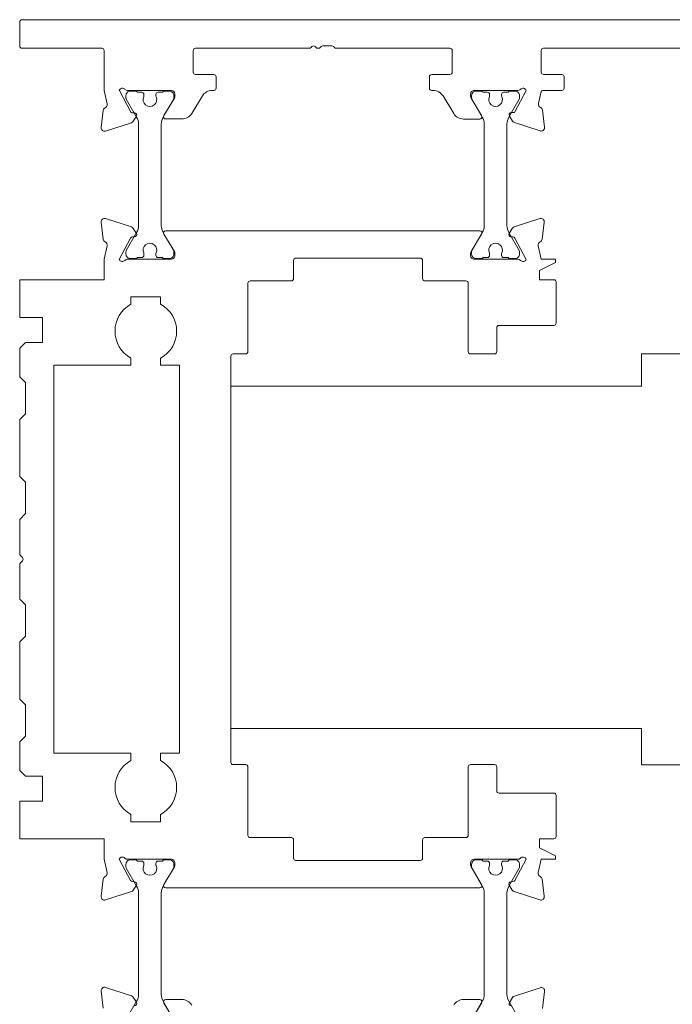
# Model space of a CAD drawing. Units: millimetres. Extents: x -49513 to -43927, y 144821 to 148311.
# Drawn here: x -49450 to -49393, y 146419 to 146506 of the extents above; entities that cross this region are included whole.
import ezdxf

# ---------------------------------------------------------------- set-up
doc = ezdxf.new("R2010")
doc.units = ezdxf.units.MM
doc.header["$LTSCALE"] = 5
doc.linetypes.add('AUSGEZOGEN', pattern=[0])
doc.layers.add('Layer166', color=7, linetype='Continuous', true_color=0xf50000)

# ---------------------------------------------------------------- blocks, each defined once
blk = doc.blocks.new('MOG_T0420_008_003_nNn063')
at = {"layer": 'Layer166', "color": 1, "linetype": 'AUSGEZOGEN', "lineweight": 18, "true_color": 0xf50000}
for points in [[(-49358.108, 146505.502), (-49449.924, 146505.502, 0.414213), (-49450.123, 146505.303), (-49450.123, 146503.203, 0.414214), (-49449.924, 146503.003), (-49442.938, 146503.003, -0.414214), (-49442.738, 146502.804), (-49442.738, 146499.311), (-49442.469, 146498.144, -0.359508), (-49442.639, 146497.803, 0.263725), (-49442.815, 146497.565), (-49442.998, 146496.078, 0.548619), (-49442.608, 146495.757), (-49440.356, 146496.489, 0.176327), (-49440.194, 146496.615), (-49439.922, 146497.05, 0.57735), (-49440.085, 146497.356), (-49440.315, 146497.364, -0.267949), (-49440.4, 146497.416), (-49441.407, 146499.311), (-49441.413, 146499.337, -0.53855), (-49440.918, 146499.41, 0.213422), (-49440.695, 146499.311), (-49436.852, 146499.311, -0.414213), (-49436.552, 146499.011), (-49436.552, 146498.796, -0.13748), (-49436.596, 146498.64), (-49437.521, 146497.119, 0.585007), (-49437.351, 146496.816), (-49435.93, 146496.816, 0.261824), (-49435.078, 146497.295), (-49434.143, 146498.831, -0.261824), (-49433.291, 146499.311), (-49433.157, 146499.311, 0.414214), (-49432.958, 146499.51), (-49432.958, 146500.508, 0.414214), (-49433.157, 146500.708), (-49434.754, 146500.708, -0.414214), (-49434.954, 146500.907), (-49434.954, 146502.804, -0.414214), (-49434.754, 146503.003), (-49424.79, 146503.003, 0.198912), (-49424.649, 146503.062), (-49424.566, 146503.144, -0.414214), (-49424.284, 146503.144), (-49424.201, 146503.062, 0.198912), (-49424.06, 146503.003), (-49423.991, 146503.003, 0.198912), (-49423.85, 146503.062), (-49423.768, 146503.144, -0.198912), (-49423.626, 146503.203), (-49422.828, 146503.203, -0.198912), (-49422.687, 146503.144), (-49422.604, 146503.062, 0.198912), (-49422.463, 146503.003), (-49412.499, 146503.003, -0.414213), (-49412.299, 146502.803), (-49412.299, 146500.907, -0.414214), (-49412.499, 146500.708), (-49414.096, 146500.708, 0.414214), (-49414.295, 146500.508), (-49414.295, 146499.51, 0.414214), (-49414.096, 146499.31), (-49413.962, 146499.31, -0.261824), (-49413.11, 146498.831), (-49412.175, 146497.295, 0.261824), (-49411.323, 146496.815), (-49409.902, 146496.815), (-49409.902, 146496.815, 0.585007), (-49409.732, 146497.119), (-49410.657, 146498.64, -0.13748), (-49410.701, 146498.796), (-49410.701, 146499.011, -0.414214), (-49410.401, 146499.31), (-49406.558, 146499.31, 0.213422), (-49406.335, 146499.41, -0.56648), (-49405.83, 146499.313), (-49406.828, 146497.436, -0.267949), (-49406.913, 146497.383), (-49407.143, 146497.375, 0.57735), (-49407.306, 146497.07), (-49407.034, 146496.635, 0.176327), (-49406.872, 146496.508), (-49404.62, 146495.777, 0.548619), (-49404.23, 146496.098), (-49404.413, 146497.585, 0.263725), (-49404.589, 146497.822, -0.359508), (-49404.759, 146498.163), (-49404.512, 146499.233, -0.349216), (-49404.415, 146499.31), (-49402.718, 146499.31, 0.414214), (-49402.519, 146499.51), (-49402.519, 146500.508, 0.414214), (-49402.718, 146500.708), (-49404.315, 146500.708, -0.414214), (-49404.515, 146500.907), (-49404.515, 146502.803, -0.414214), (-49404.315, 146503.003), (-49370.683, 146503.003)], [(-49436.671, 146418.059), (-49437.58, 146419.634, -0.131652), (-49437.741, 146420.233), (-49437.741, 146429.116, -0.131652), (-49437.58, 146429.715), (-49436.671, 146431.29, 0.131652), (-49436.643, 146431.395), (-49436.643, 146431.606, 0.414214), (-49437.042, 146432.005), (-49437.468, 146432.005, 0.267949), (-49437.641, 146431.905), (-49438.015, 146431.905, 0.414214), (-49438.215, 146431.706), (-49438.215, 146431.594, 0.109552), (-49438.196, 146431.51, -1.569922), (-49439.281, 146431.51, 0.109552), (-49439.263, 146431.594), (-49439.263, 146431.706, 0.414214), (-49439.462, 146431.905), (-49439.837, 146431.905, 0.267949), (-49440.009, 146432.005), (-49440.435, 146432.005, 0.414214), (-49440.835, 146431.606), (-49440.835, 146431.395, 0.131652), (-49440.807, 146431.29), (-49439.897, 146429.715, -0.131652), (-49439.737, 146429.116), (-49439.737, 146420.233, -0.131652), (-49439.897, 146419.634), (-49440.807, 146418.059, 0.131652)], [(-49406.447, 146418.059), (-49407.356, 146419.634, -0.131652), (-49407.516, 146420.233), (-49407.516, 146429.116, -0.131652), (-49407.356, 146429.715), (-49406.447, 146431.29, 0.131652), (-49406.419, 146431.395), (-49406.419, 146431.606, 0.414214), (-49406.818, 146432.005), (-49407.244, 146432.005, 0.267949), (-49407.417, 146431.905), (-49407.791, 146431.905, 0.414214), (-49407.99, 146431.706), (-49407.99, 146431.594, 0.109552), (-49407.972, 146431.51, -1.569922), (-49409.057, 146431.51, 0.109552), (-49409.038, 146431.594), (-49409.038, 146431.706, 0.414214), (-49409.238, 146431.905), (-49409.612, 146431.905, 0.267949), (-49409.785, 146432.005), (-49410.211, 146432.005, 0.414214), (-49410.61, 146431.606), (-49410.61, 146431.395, 0.131652), (-49410.582, 146431.29), (-49409.673, 146429.715, -0.131652), (-49409.512, 146429.116), (-49409.512, 146420.233, -0.131652), (-49409.673, 146419.634), (-49410.582, 146418.059, 0.131652)], [(-49442.815, 146419.039), (-49442.998, 146420.527, -0.548619), (-49442.608, 146420.848), (-49440.356, 146420.116, -0.176327), (-49440.195, 146419.99), (-49439.922, 146419.554, -0.57735), (-49440.085, 146419.249)], [(-49436.596, 146417.965), (-49437.521, 146419.486, -0.585007), (-49437.351, 146419.789), (-49435.931, 146419.789, -0.261824), (-49435.078, 146419.31)], [(-49412.175, 146419.31, -0.261824), (-49411.323, 146419.789), (-49409.902, 146419.789, -0.585007), (-49409.732, 146419.486), (-49410.657, 146417.965, 0.13748)], [(-49407.143, 146419.229, -0.57735), (-49407.306, 146419.534), (-49407.034, 146419.97, -0.176327), (-49406.872, 146420.096), (-49404.62, 146420.828, -0.548619), (-49404.23, 146420.507), (-49404.413, 146419.019, -0.263725)]]:
    blk.add_lwpolyline(points, format="xyb", dxfattribs=at)
for points in [[(-49440.435, 146499.261), (-49440.009, 146499.261, -0.267949), (-49439.837, 146499.161), (-49439.462, 146499.161, -0.414214), (-49439.263, 146498.961), (-49439.263, 146498.85, -0.109552), (-49439.281, 146498.765, 1.569922), (-49438.196, 146498.765, -0.109552), (-49438.215, 146498.85), (-49438.215, 146498.961, -0.414214), (-49438.015, 146499.161), (-49437.641, 146499.161, -0.267947), (-49437.468, 146499.261), (-49437.042, 146499.261, -0.414214), (-49436.643, 146498.861), (-49436.643, 146498.65, -0.131652), (-49436.671, 146498.545), (-49437.58, 146496.97, 0.131652), (-49437.741, 146496.372), (-49437.741, 146487.489, 0.131652), (-49437.58, 146486.89), (-49436.671, 146485.315, -0.131652), (-49436.643, 146485.21), (-49436.643, 146484.999, -0.414214), (-49437.042, 146484.6), (-49437.468, 146484.6, -0.267949), (-49437.641, 146484.699), (-49438.015, 146484.699, -0.414214), (-49438.215, 146484.899), (-49438.215, 146485.011, -0.109552), (-49438.196, 146485.095, 1.569922), (-49439.281, 146485.095, -0.109552), (-49439.263, 146485.011), (-49439.263, 146484.899, -0.414214), (-49439.462, 146484.699), (-49439.837, 146484.699, -0.267949), (-49440.009, 146484.6), (-49440.435, 146484.6, -0.414214), (-49440.835, 146484.999), (-49440.835, 146485.21, -0.131652), (-49440.807, 146485.315), (-49439.897, 146486.89, 0.131652), (-49439.737, 146487.489), (-49439.737, 146496.372, 0.131652), (-49439.897, 146496.97), (-49440.807, 146498.545, -0.131652), (-49440.835, 146498.65), (-49440.835, 146498.861, -0.414214), (-49440.435, 146499.261)], [(-49406.418, 146498.861, 0.414214), (-49406.818, 146499.261), (-49407.244, 146499.261, 0.267947), (-49407.416, 146499.161), (-49407.791, 146499.161, 0.414214), (-49407.99, 146498.961), (-49407.99, 146498.85, 0.109552), (-49407.972, 146498.765, -1.569922), (-49409.057, 146498.765, 0.109552), (-49409.038, 146498.85), (-49409.038, 146498.961, 0.414214), (-49409.238, 146499.161), (-49409.612, 146499.161, 0.267949), (-49409.785, 146499.261), (-49410.211, 146499.261, 0.414214), (-49410.61, 146498.861), (-49410.61, 146498.65, 0.131652), (-49410.582, 146498.545), (-49409.673, 146496.97, -0.131652), (-49409.512, 146496.372), (-49409.512, 146487.489, -0.131652), (-49409.673, 146486.89), (-49410.582, 146485.315, 0.131652), (-49410.61, 146485.21), (-49410.61, 146484.999, 0.414214), (-49410.211, 146484.6), (-49409.785, 146484.6, 0.267949), (-49409.612, 146484.699), (-49409.238, 146484.699, 0.414214), (-49409.038, 146484.899), (-49409.038, 146485.011, 0.109552), (-49409.057, 146485.095, -1.569922), (-49407.972, 146485.095, 0.109552), (-49407.99, 146485.011), (-49407.99, 146484.899, 0.414214), (-49407.791, 146484.699), (-49407.416, 146484.699, 0.267949), (-49407.244, 146484.6), (-49406.818, 146484.6, 0.414214), (-49406.418, 146484.999), (-49406.418, 146485.21, 0.131652), (-49406.447, 146485.315), (-49407.356, 146486.89, -0.131652), (-49407.516, 146487.489), (-49407.516, 146496.372, -0.131652), (-49407.356, 146496.97), (-49406.447, 146498.545, 0.131652), (-49406.418, 146498.65), (-49406.418, 146498.861)], [(-49431.66, 146476.067), (-49431.66, 146440.538, 0.414214), (-49431.461, 146440.338), (-49430.363, 146440.338, -0.414214), (-49430.163, 146440.139), (-49430.163, 146434.151, 0.414214), (-49429.964, 146433.951), (-49426.371, 146433.951, -0.414214), (-49426.171, 146433.752), (-49426.171, 146432.155, 0.414214), (-49425.972, 146431.955), (-49415.094, 146431.955, 0.414214), (-49414.894, 146432.155), (-49414.894, 146433.751, -0.414214), (-49414.694, 146433.951), (-49411.102, 146433.951, 0.414214), (-49410.902, 146434.151), (-49410.902, 146440.139, -0.414214), (-49410.702, 146440.338), (-49408.607, 146440.338, -0.414214), (-49408.407, 146440.139), (-49408.407, 146438.043, 0.414214), (-49408.207, 146437.843), (-49403.417, 146437.843, -0.414214), (-49403.217, 146437.644), (-49403.217, 146434.051, -0.414214), (-49403.417, 146433.851), (-49404.665, 146433.851), (-49404.665, 146433.053), (-49403.267, 146432.354), (-49403.267, 146432.055), (-49404.515, 146432.055), (-49404.784, 146430.888, 0.359508), (-49404.614, 146430.547, -0.263725), (-49404.438, 146430.31), (-49404.255, 146428.822, -0.548619), (-49404.645, 146428.501), (-49406.897, 146429.233, -0.176327), (-49407.059, 146429.359), (-49407.331, 146429.795, -0.57735), (-49407.168, 146430.1), (-49406.996, 146430.106, 0.267949), (-49406.826, 146430.212), (-49405.837, 146432.073, 0.548185), (-49406.335, 146432.155, -0.213422), (-49406.558, 146432.055), (-49410.401, 146432.055, 0.414214), (-49410.701, 146431.755), (-49410.701, 146431.54, 0.13748), (-49410.657, 146431.384), (-49409.732, 146429.863, -0.585007), (-49409.902, 146429.56), (-49437.351, 146429.56, -0.585007), (-49437.521, 146429.863), (-49436.596, 146431.384, 0.13748), (-49436.552, 146431.54), (-49436.552, 146431.756, 0.414214), (-49436.852, 146432.055), (-49440.695, 146432.055, -0.213422), (-49440.918, 146432.155, 0.548185), (-49441.417, 146432.073), (-49440.427, 146430.212, 0.267949), (-49440.257, 146430.106), (-49440.085, 146430.1, -0.57735), (-49439.922, 146429.795), (-49440.195, 146429.359, -0.176327), (-49440.356, 146429.233), (-49442.608, 146428.501, -0.548619), (-49442.998, 146428.823), (-49442.815, 146430.31, -0.263725), (-49442.639, 146430.547, 0.359508), (-49442.469, 146430.888), (-49442.738, 146432.055), (-49442.738, 146433.851), (-49450.123, 146433.851), (-49450.123, 146437.145), (-49448.127, 146437.145), (-49448.127, 146439.34), (-49449.624, 146439.34), (-49450.123, 146439.839), (-49450.123, 146442.334), (-49449.624, 146442.833), (-49449.624, 146445.578), (-49450.123, 146446.077), (-49450.123, 146451.067), (-49449.624, 146451.566), (-49449.624, 146454.31), (-49450.123, 146454.809), (-49450.123, 146457.838, -0.198912), (-49450.065, 146457.979), (-49449.882, 146458.161, 0.414214), (-49449.882, 146458.443), (-49450.065, 146458.626, -0.198912), (-49450.123, 146458.767), (-49450.123, 146461.795), (-49449.624, 146462.294), (-49449.624, 146465.039), (-49450.123, 146465.538), (-49450.123, 146470.528), (-49449.624, 146471.027), (-49449.624, 146473.771), (-49450.123, 146474.27), (-49450.123, 146476.765), (-49449.624, 146477.264), (-49448.127, 146477.264), (-49448.127, 146479.46), (-49450.123, 146479.46), (-49450.123, 146482.753), (-49442.738, 146482.753), (-49442.738, 146484.55), (-49442.469, 146485.717, 0.359508), (-49442.639, 146486.058, -0.263725), (-49442.815, 146486.295), (-49442.998, 146487.782, -0.548619), (-49442.608, 146488.103), (-49440.356, 146487.372, -0.176327), (-49440.194, 146487.246), (-49439.922, 146486.81, -0.57735), (-49440.085, 146486.505), (-49440.257, 146486.499, 0.267949), (-49440.427, 146486.393), (-49441.416, 146484.531, 0.548185), (-49440.918, 146484.45, -0.213422), (-49440.695, 146484.55), (-49436.852, 146484.55, 0.414214), (-49436.552, 146484.849), (-49436.552, 146485.065, 0.13748), (-49436.596, 146485.22), (-49437.521, 146486.741, -0.585007), (-49437.351, 146487.045), (-49409.902, 146487.045, -0.585007), (-49409.732, 146486.741), (-49410.657, 146485.22, 0.13748), (-49410.701, 146485.065), (-49410.701, 146484.849, 0.414214), (-49410.401, 146484.55), (-49406.558, 146484.55, -0.213422), (-49406.335, 146484.45, 0.548185), (-49405.837, 146484.531), (-49406.826, 146486.393, 0.267949), (-49406.996, 146486.499), (-49407.168, 146486.505, -0.57735), (-49407.331, 146486.81), (-49407.059, 146487.245, -0.176327), (-49406.897, 146487.372), (-49404.645, 146488.103, -0.548619), (-49404.255, 146487.782), (-49404.438, 146486.295, -0.263725), (-49404.614, 146486.058, 0.359508), (-49404.784, 146485.717), (-49404.515, 146484.55), (-49403.267, 146484.55), (-49403.267, 146484.25), (-49404.665, 146483.552), (-49404.665, 146482.753), (-49403.417, 146482.753, -0.414214), (-49403.217, 146482.554), (-49403.217, 146478.961, -0.414214), (-49403.417, 146478.761), (-49408.207, 146478.761, 0.414214), (-49408.407, 146478.562), (-49408.407, 146476.466, -0.414214), (-49408.607, 146476.266), (-49410.702, 146476.266, -0.414214), (-49410.902, 146476.466), (-49410.902, 146482.454, 0.414214), (-49411.102, 146482.653), (-49414.694, 146482.653, -0.414214), (-49414.894, 146482.853), (-49414.894, 146484.45, 0.414214), (-49415.094, 146484.649), (-49425.972, 146484.65, 0.414214), (-49426.171, 146484.45), (-49426.171, 146482.853, -0.414214), (-49426.371, 146482.654), (-49429.964, 146482.654, 0.414214), (-49430.163, 146482.454), (-49430.163, 146476.466, -0.414214), (-49430.363, 146476.266), (-49431.461, 146476.266, 0.414214), (-49431.66, 146476.067)], [(-49437.798, 146435.981, 0.591608), (-49437.798, 146440.704), (-49437.798, 146441.336), (-49436.151, 146441.336), (-49436.151, 146475.268), (-49437.798, 146475.268), (-49437.798, 146475.901, 0.591608), (-49437.798, 146480.624), (-49437.798, 146481.256), (-49440.393, 146481.256), (-49440.393, 146480.624, 0.591608), (-49440.393, 146475.901), (-49440.393, 146475.268), (-49447.129, 146475.268), (-49447.129, 146441.336), (-49440.393, 146441.336), (-49440.393, 146440.704, 0.591608), (-49440.393, 146435.981), (-49440.393, 146435.348), (-49437.798, 146435.348), (-49437.798, 146435.981)]]:
    blk.add_lwpolyline(points, format="xyb", close=True, dxfattribs=at)
blk = doc.blocks.new('MOG_BESCHLAG-SEITE1_004_001_nNn069')
at = {"layer": 'Layer166', "color": 1, "linetype": 'AUSGEZOGEN', "lineweight": 18, "true_color": 0xf50000}
blk.add_lwpolyline([(-49431.66, 146473.437), (-49395.763, 146473.437), (-49395.763, 146476.268), (-49371.173, 146476.268), (-49371.173, 146440.323), (-49395.763, 146440.323), (-49395.763, 146443.509), (-49431.661, 146443.509), (-49431.66, 146473.437)], close=True, dxfattribs=at)
blk = doc.blocks.new('vistaline_3-flg_innenöffnend_DWG_001_002_nNn00')
for name in ['MOG_T0420_008_003_nNn063', 'MOG_BESCHLAG-SEITE1_004_001_nNn069']:
    blk.add_blockref(name, (0, 0))

msp = doc.modelspace()

# ---------------------------------------------------------------- block references
msp.add_blockref('vistaline_3-flg_innenöffnend_DWG_001_002_nNn00', (0, 0))

doc.saveas('drawing.dxf')
